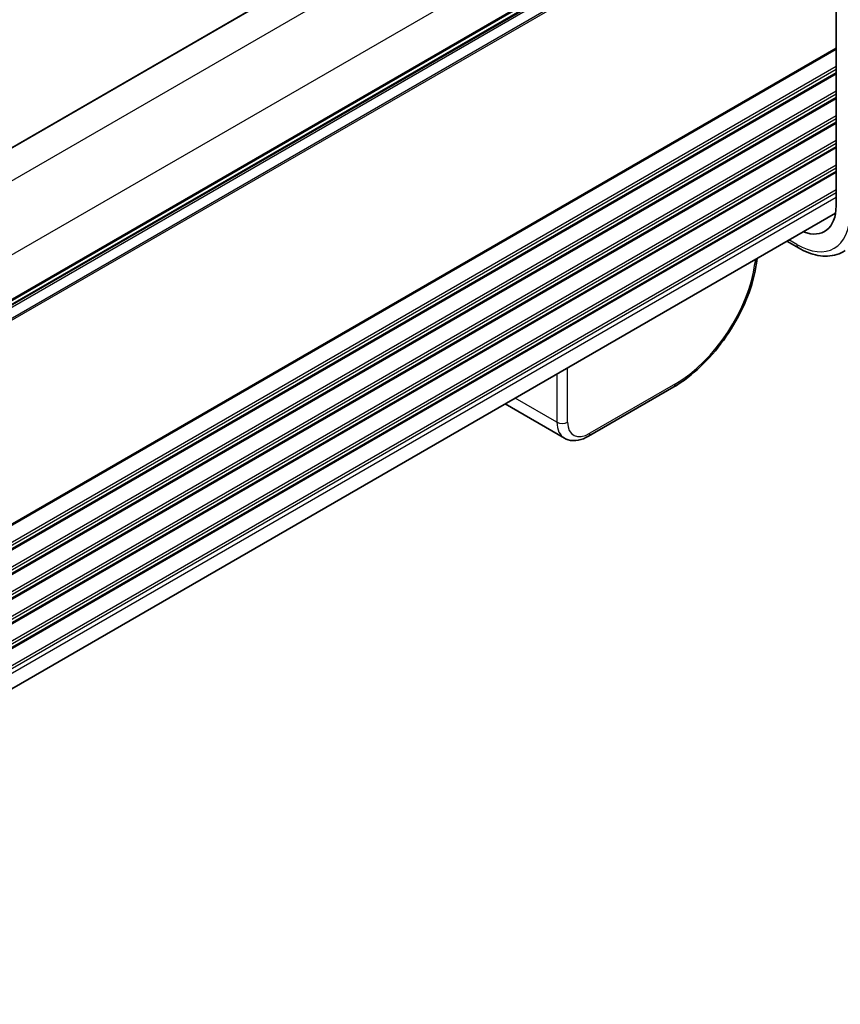
# Model space of a CAD drawing. Units: millimetres. Extents: x 43 to 6535, y 24 to 1429.
# Drawn here: x 393 to 501, y 382 to 512 of the extents above; entities that cross this region are included whole.
import ezdxf

# ---------------------------------------------------------------- set-up
doc = ezdxf.new("R2010")
doc.units = ezdxf.units.MM
doc.header["$LTSCALE"] = 3
doc.layers.add('Visible (ISO)', color=7, linetype='Continuous', lineweight=35)
doc.layers.add('Visible Narrow (ISO)', color=7, linetype='Continuous', lineweight=25)

msp = doc.modelspace()

# ---------------------------------------------------------------- linework, layer by layer
at = {"layer": 'Visible (ISO)'}
for p, q in [((492.7747, 553.79), (311.0354, 448.8628)), ((500.8236, 543.1184), (500.8236, 487.5966)), ((500.8236, 537.5945), (319.0843, 432.6673)), ((500.7534, 486.6525), (319.0843, 381.7658)), ((494.2802, 482.9152), (495.8133, 482.0301)), ((490.3563, 480.6497), (490.3153, 480.3115)), ((479.3032, 463.6024), (467.9779, 457.0637)), ((464.7931, 456.8032), (456.923, 461.347))]:
    msp.add_line(p, q, dxfattribs=at)
for centre, major_axis, ratio, start_param, end_param in [((495.6061, 490.6089), (3.6893, -6.39), 0.57735027, 5.66195892, 7.06858347), ((467.4779, 457.9297), (0.5, -0.866), 0.57735027, 6.27728888, 6.28318531), ((467.7004, 461.4755), (2.9725, 4.6326), 0.54347631, 3.16708078, 3.17286376)]:
    msp.add_ellipse(centre, major_axis=major_axis, ratio=ratio, start_param=start_param, end_param=end_param, dxfattribs=at)
for points, knots in [([(495.8133, 482.0301), (496.24, 481.7837), (496.6718, 481.5749), (497.5384, 481.2407), (497.9731, 481.1152), (498.8376, 480.9569), (499.2674, 480.9241), (500.1094, 480.9609), (500.5217, 481.0309), (501.3074, 481.2784), (501.6805, 481.4562), (502.0217, 481.6836)], [4.71238898, 4.71238898, 4.71238898, 4.71238898, 4.87688189, 4.87688189, 5.041374799, 5.041374799, 5.205867708, 5.205867708, 5.370360618, 5.370360618, 5.534853527, 5.534853527, 5.534853527, 5.534853527]), ([(490.3115, 480.2872), (490.1483, 478.9613), (489.7908, 477.5406), (488.7555, 474.688), (488.0585, 473.2184), (486.4179, 470.461), (485.4599, 469.1371), (483.4118, 466.7829), (482.2958, 465.7239), (480.5567, 464.3884), (479.9376, 463.9706), (479.32, 463.6127)], [0.00339809, 0.00339809, 0.00339809, 0.00339809, 0.48184162, 0.48184162, 0.96770607, 0.96770607, 1.44667793, 1.44667793, 1.92276585, 1.92276585, 2.17912095, 2.17912095, 2.17912095, 2.17912095]), ([(467.9747, 457.0625), (467.5347, 456.8085), (467.0827, 456.6297), (466.1829, 456.4541), (465.7125, 456.4587), (465.116, 456.6421), (464.9567, 456.7116), (464.8095, 456.7968)], [0, 0, 0, 0, 0.175966297, 0.175966297, 0.354204043, 0.354204043, 0.422922725, 0.422922725, 0.422922725, 0.422922725])]:
    msp.add_open_spline(points, degree=3, knots=knots, dxfattribs=at)
at = {"layer": 'Visible Narrow (ISO)'}
for p, q in [((492.8333, 553.7562), (311.094, 448.8289)), ((496.5032, 551.5476), (314.3233, 446.366)), ((500.7459, 544.1991), (318.566, 439.0175)), ((500.8236, 538.3121), (319.0843, 433.3849)), ((500.8236, 538.1431), (319.0843, 433.2158)), ((500.8236, 537.6661), (319.0843, 432.7389)), ((500.8236, 537.2401), (319.0843, 432.3129)), ((500.8236, 535.7969), (319.0843, 430.8697)), ((500.8236, 535.5464), (319.0843, 430.6192)), ((500.8236, 508.5099), (318.3772, 403.1745)), ((500.8236, 508.3409), (318.3772, 403.0055)), ((500.8236, 506.0744), (318.3772, 400.739)), ((500.8236, 505.6768), (318.3772, 400.3413)), ((500.8236, 505.244), (318.3772, 399.9085)), ((500.8236, 505.075), (318.3772, 399.7395)), ((500.8236, 502.8084), (318.3772, 397.473)), ((500.8236, 502.4108), (318.3772, 397.0754)), ((500.8236, 501.978), (318.3772, 396.6425)), ((500.8236, 501.809), (318.3772, 396.4735)), ((500.8236, 499.5425), (318.3772, 394.207)), ((500.8236, 499.1448), (318.3772, 393.8094)), ((500.8236, 498.712), (318.3772, 393.3765)), ((500.8236, 498.543), (318.3772, 393.2075)), ((500.8236, 496.2765), (318.3772, 390.941)), ((500.8236, 495.8788), (318.3772, 390.5434)), ((500.8236, 495.446), (318.3772, 390.1105)), ((500.8236, 495.277), (318.3772, 389.9415)), ((500.8236, 493.0105), (318.3772, 387.675)), ((500.8236, 492.6129), (318.5445, 387.374)), ((500.8236, 492.18), (318.732, 387.0494)), ((500.8236, 492.011), (318.8052, 386.9226)), ((500.8236, 489.7445), (319.0843, 384.8173)), ((500.8236, 489.3469), (319.0843, 384.4197)), ((500.8236, 488.7222), (319.0843, 383.795)), ((495.6061, 482.4878), (494.5731, 483.0843)), ((490.0921, 480.4972), (490.028, 479.9675)), ((465.216, 458.9313), (465.216, 466.135)), ((463.8053, 465.3204), (463.8053, 458.9313)), ((479.5086, 464.0042), (468.1833, 457.4655)), ((463.8053, 458.9313), (458.2721, 462.1259))]:
    msp.add_line(p, q, dxfattribs=at)
for centre, major_axis, ratio, start_param, end_param in [((495.6061, 490.6089), (4.9731, -8.6137), 0.57735027, 5.49778714, 7.06858347), ((496.3133, 482.8961), (-0.5, -0.866), 0.57735027, 5.49778714, 6.28318531), ((489.3226, 480.4317), (0.9927, -0.1202), 0.5745477, 5.56969551, 6.28318531), ((480.2009, 475.0355), (-7.6836, -11.7222), 0.53575209, 0.81575404, 2.31673719), ((478.8032, 464.4684), (0.5, -0.866), 0.57735027, 0, 0.71558499), ((464.5107, 459.3955), (-1, 0), 0.65490028, 0.78783116, 2.3537615), ((467.7004, 461.4755), (2.9725, 4.6326), 0.54347631, 2.45149581, 3.16708078), ((468.4058, 461.0113), (-2.4697, -3.7679), 0.53575209, 5.59795619, 7.09893934), ((467.4779, 457.9297), (0.5, -0.866), 0.57735027, 0, 0.71558499)]:
    msp.add_ellipse(centre, major_axis=major_axis, ratio=ratio, start_param=start_param, end_param=end_param, dxfattribs=at)

doc.saveas('drawing.dxf')
